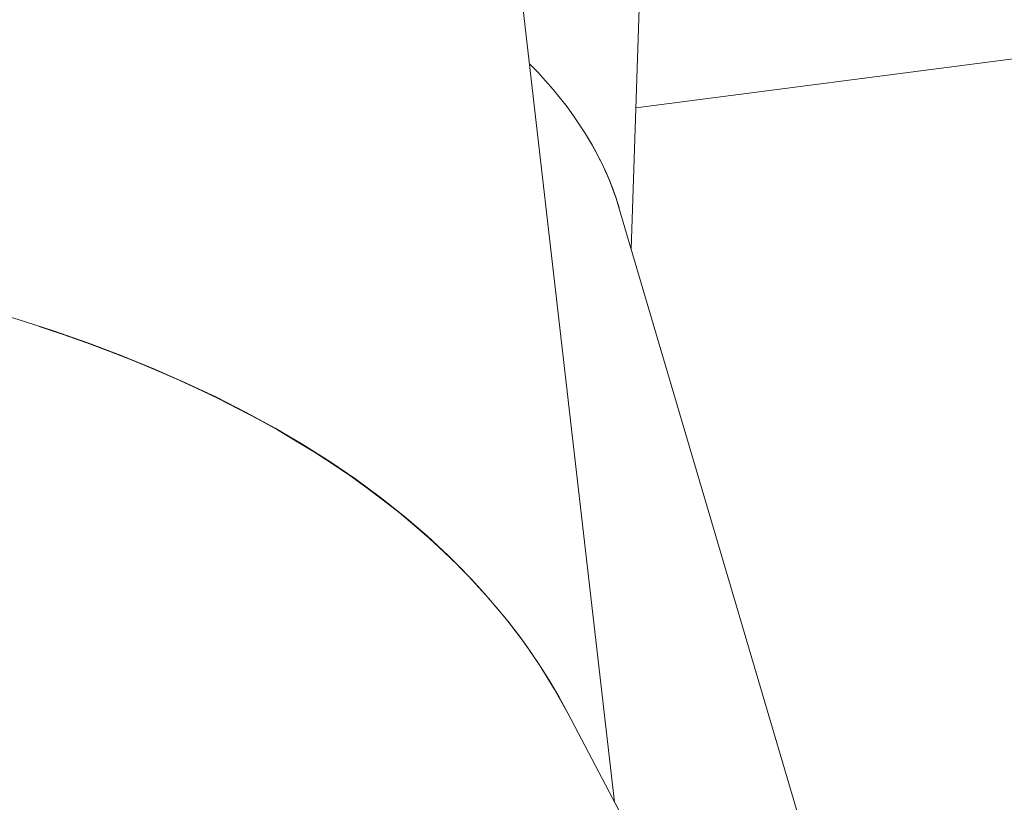
# Model space of a CAD drawing. Units: millimetres. Extents: x 11406 to 31716, y 12818 to 24903.
# Drawn here: x 20119 to 20290, y 19953 to 20089 of the extents above; entities that cross this region are included whole.
import ezdxf

# ---------------------------------------------------------------- set-up
doc = ezdxf.new("R2010")
doc.units = ezdxf.units.MM
doc.styles.get("Standard").update_dxf_attribs({"font": 'arial.ttf'})
doc.dimstyles.new('ISO-25', dxfattribs={"dimtxt": 2.5, "dimasz": 2.5, "dimexe": 1.25, "dimexo": 0.625, "dimtad": 1, "dimtxsty": 'Standard', "dimcen": 2.5, "dimadec": 0, "dimazin": 0, "dimtfac": 1, "dimtmove": 0, "dimatfit": 3, "dimfxl": 1, "dimarcsym": 0})

# ---------------------------------------------------------------- blocks, each defined once
blk = doc.blocks.new('*D7')
at = {"color": 0, "lineweight": -2, "transparency": 16777216}
for p, q in [((13111.97, 24441.45), (13111.97, 24562.7)), ((31716.14, 24441.45), (31716.14, 24562.7)), ((13191.97, 24561.45), (31636.14, 24561.45))]:
    blk.add_line(p, q, dxfattribs=at)
at = {"color": 0, "transparency": 16777216}
for points in [[(13191.97, 24574.78), (13191.97, 24548.11), (13111.97, 24561.45)], [(31636.14, 24574.78), (31636.14, 24548.11), (31716.14, 24561.45)]]:
    blk.add_solid(points, dxfattribs=at)
at = {"layer": 'Defpoints', "color": 0, "transparency": 16777216}
for p in [(31716.14, 24561.45), (13111.97, 19737.7), (31716.14, 19737.7)]:
    blk.add_point(p, dxfattribs=at)
at = {"color": 0, "transparency": 16777216, "insert": (22414.06, 24739.09), "char_height": 250, "attachment_point": 5}
blk.add_mtext('1860', dxfattribs=at)

msp = doc.modelspace()

# ---------------------------------------------------------------- linework, layer by layer
at = {"color": 0, "linetype": 'Continuous', "lineweight": 0}
for p, q in [((20225.262, 20049.324, -3161.558), (20228.486, 20146.508, -3161.558)), ((20202.351, 20126.515, -3161.558), (20222.346, 19953.048, -3161.558)), ((20336.068, 20088.236, -3161.558), (20226.079, 20073.963, -3161.558)), ((20223.12, 20056.577, -3161.558), (20272.527, 19889.258, -3161.558)), ((20214.202, 19968.558, -3161.558), (20280.897, 19841.548, -3161.558))]:
    msp.add_line(p, q, dxfattribs=at)
at = {"color": 0, "linetype": 'Continuous', "lineweight": 0, "extrusion": (0, 0, -1)}
for centre, major_axis, ratio, start_param, end_param in [((19825.851, 19998.332, -3161.558), (398.812, 50.915), 0.3393204, -0.254, -0.0545634), ((19835.951, 19833.882, -3161.558), (384.858, 118.692), 0.4797677, -1.5958209, -0.0885993)]:
    msp.add_ellipse(centre, major_axis=major_axis, ratio=ratio, start_param=start_param, end_param=end_param, dxfattribs=at)
at = {"color": 0, "linetype": 'Continuous', "lineweight": 0}
for centre, major_axis, ratio, start_param, end_param in [((19825.851, 19998.332, -3161.558), (-398.812, -50.915), 0.3393204, -3.0868372, -2.9905673), ((19835.951, 19833.882, -3161.558), (384.858, 118.692), 0.4797677, 0.0892412, 0.5973492)]:
    msp.add_ellipse(centre, major_axis=major_axis, ratio=ratio, start_param=start_param, end_param=end_param, dxfattribs=at)

# ---------------------------------------------------------------- dimensions: what is measured, and where the dimension line sits
dim = msp.add_linear_dim(base=(31716.136, 24561.448), p1=(13111.975, 19737.702), p2=(31716.136, 19737.702), text='1860', dimstyle='ISO-25', override={"dimtxt": 250, "dimasz": 80, "dimgap": 50, "dimtad": 2, "dimfxl": 120, "dimfxlon": 1})
dim.commit()
dim.dimension.update_dxf_attribs({"geometry": '*D7', "text_midpoint": (22414.055, 24739.091)})

doc.saveas('drawing.dxf')
